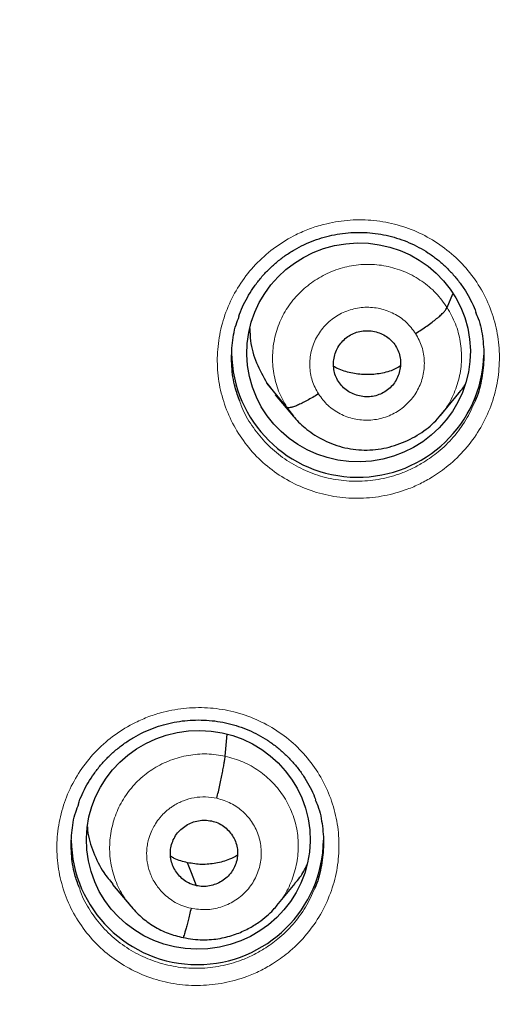
# Model space of a CAD drawing. Units: millimetres. Extents: x 8 to 2236, y 12 to 2208.
# Drawn here: x 1111 to 1118, y 1886 to 1899 of the extents above; entities that cross this region are included whole.
import ezdxf

# ---------------------------------------------------------------- set-up
doc = ezdxf.new("R2010")
doc.units = ezdxf.units.MM

msp = doc.modelspace()

# ---------------------------------------------------------------- linework, layer by layer
at = {"color": 7, "linetype": 'Continuous', "lineweight": 30}
for p, q in [((1116.979, 1895.366), (1117.055, 1895.554)), ((1114.55, 1894.349), (1114.669, 1894.196)), ((1114.819, 1894.023), (1114.55, 1894.349)), ((1114.663, 1894.192), (1114.91, 1893.897)), ((1116.888, 1893.913), (1117.135, 1894.212)), ((1113.988, 1889.322), (1114.015, 1889.62)), ((1114.684, 1887.309), (1114.929, 1887.606)), ((1112.47, 1887.594), (1112.716, 1887.3)), ((1114.688, 1887.321), (1114.68, 1887.313))]:
    msp.add_line(p, q, dxfattribs=at)
at = {"color": 252, "linetype": 'Continuous', "lineweight": 0}
msp.add_line((1114.912, 1893.904), (1114.819, 1894.023), dxfattribs=at)
at = {"color": 7, "linetype": 'Continuous', "lineweight": 30, "flags": 128}
msp.add_lwpolyline([(1113.6, 1887.577), (1113.534, 1887.751), (1113.482, 1887.887)], dxfattribs=at)
at = {"color": 252, "linetype": 'Continuous', "lineweight": 0}
msp.add_arc((1087.204, 1876.693), 25.451, 358.8948, 180.82, dxfattribs=at)
at = {"color": 7, "linetype": 'Continuous', "lineweight": 30}
for centre, start, end in [((1115.774, 1894.781), 180.8454, 358.1227), ((1113.613, 1888.215), 180.8372, 359.1628)]:
    msp.add_arc(centre, 1.7, start, end, dxfattribs=at)
for centre, major_axis, ratio in [((1115.785, 1894.763), (1.496, 0.177), 0.978637), ((1113.625, 1888.195), (1.502, 0.134), 0.977463)]:
    msp.add_ellipse(centre, major_axis=major_axis, ratio=ratio, dxfattribs=at)
for points, knots in [([(1134.331, 1875.353), (1134.343, 1875.496), (1134.37, 1875.795), (1134.405, 1876.267), (1134.438, 1876.783), (1134.468, 1877.344), (1134.492, 1877.949), (1134.509, 1878.6), (1134.517, 1879.273), (1134.515, 1879.968), (1134.502, 1880.682), (1134.478, 1881.433), (1134.439, 1882.213), (1134.386, 1883.01), (1134.3, 1884.018), (1134.166, 1885.231), (1133.964, 1886.642), (1133.716, 1888.042), (1133.424, 1889.428), (1133.09, 1890.8), (1132.706, 1892.187), (1132.271, 1893.587), (1131.781, 1894.997), (1131.249, 1896.386), (1130.717, 1897.653), (1130.197, 1898.802), (1129.702, 1899.827), (1129.194, 1900.818), (1128.675, 1901.776), (1128.146, 1902.701), (1127.609, 1903.593), (1127.07, 1904.445), (1126.531, 1905.259), (1125.993, 1906.036), (1125.459, 1906.776), (1124.93, 1907.479), (1124.407, 1908.147), (1123.893, 1908.78), (1123.388, 1909.38), (1122.888, 1909.954), (1122.384, 1910.514), (1121.862, 1911.075), (1121.315, 1911.645), (1120.737, 1912.226), (1120.124, 1912.821), (1119.474, 1913.428), (1118.785, 1914.046), (1118.061, 1914.67), (1117.301, 1915.298), (1116.502, 1915.929), (1115.665, 1916.56), (1114.895, 1917.113), (1114.195, 1917.596), (1113.566, 1918.014), (1112.898, 1918.443), (1112.188, 1918.88), (1111.437, 1919.324), (1110.642, 1919.774), (1109.828, 1920.213), (1108.996, 1920.64), (1108.149, 1921.055), (1107.262, 1921.468), (1106.336, 1921.876), (1105.369, 1922.277), (1104.377, 1922.663), (1103.361, 1923.034), (1102.322, 1923.386), (1101.245, 1923.725), (1100.13, 1924.048), (1098.977, 1924.352), (1097.787, 1924.634), (1096.558, 1924.894), (1095.338, 1925.118), (1094.127, 1925.309), (1092.931, 1925.468), (1091.706, 1925.598), (1090.454, 1925.7), (1089.175, 1925.766), (1088.142, 1925.798), (1087.535, 1925.794), (1087.363, 1925.793)], [0, 0, 0, 0, 0.005494, 0.011571, 0.018232, 0.025477, 0.033308, 0.041725, 0.050729, 0.059499, 0.068765, 0.078526, 0.088784, 0.099248, 0.109693, 0.128299, 0.146842, 0.165323, 0.183741, 0.202094, 0.22038, 0.23985, 0.259237, 0.278535, 0.297739, 0.31276, 0.327599, 0.342038, 0.35607, 0.369968, 0.383443, 0.396496, 0.409128, 0.421342, 0.433138, 0.444517, 0.455459, 0.465991, 0.476113, 0.485829, 0.495456, 0.505282, 0.515477, 0.526042, 0.536979, 0.548521, 0.560452, 0.572772, 0.585484, 0.598589, 0.612092, 0.625996, 0.635216, 0.644931, 0.655143, 0.665856, 0.677074, 0.688802, 0.701041, 0.712712, 0.724817, 0.737359, 0.750338, 0.763757, 0.777618, 0.791262, 0.80531, 0.819761, 0.834616, 0.849872, 0.865529, 0.881585, 0.898037, 0.913147, 0.928574, 0.944316, 0.960371, 0.976739, 0.993419, 1, 1, 1, 1]), ([(1087.363, 1921.887), (1087.495, 1921.886), (1087.879, 1921.885), (1088.515, 1921.874), (1089.27, 1921.849), (1090.025, 1921.812), (1090.779, 1921.762), (1091.532, 1921.7), (1092.284, 1921.625), (1093.035, 1921.538), (1093.784, 1921.439), (1094.531, 1921.328), (1095.277, 1921.204), (1096.02, 1921.069), (1096.76, 1920.921), (1097.498, 1920.761), (1098.233, 1920.588), (1098.966, 1920.404), (1099.695, 1920.208), (1100.42, 1920), (1101.142, 1919.78), (1101.86, 1919.548), (1102.574, 1919.305), (1103.283, 1919.05), (1103.989, 1918.783), (1104.689, 1918.504), (1105.385, 1918.215), (1106.076, 1917.914), (1106.762, 1917.601), (1107.442, 1917.278), (1108.116, 1916.943), (1108.785, 1916.597), (1109.448, 1916.241), (1110.104, 1915.873), (1110.755, 1915.495), (1111.398, 1915.106), (1112.035, 1914.707), (1112.666, 1914.298), (1113.289, 1913.878), (1113.904, 1913.448), (1114.513, 1913.008), (1115.114, 1912.558), (1115.707, 1912.098), (1116.292, 1911.628), (1116.869, 1911.149), (1117.438, 1910.661), (1117.999, 1910.163), (1118.551, 1909.657), (1119.094, 1909.141), (1119.629, 1908.616), (1120.154, 1908.083), (1120.67, 1907.541), (1121.177, 1906.991), (1121.675, 1906.433), (1122.163, 1905.866), (1122.641, 1905.292), (1123.11, 1904.71), (1123.568, 1904.12), (1124.017, 1903.523), (1124.455, 1902.918), (1124.883, 1902.307), (1125.3, 1901.688), (1125.707, 1901.063), (1126.103, 1900.431), (1126.488, 1899.793), (1126.862, 1899.148), (1127.226, 1898.498), (1127.578, 1897.841), (1127.919, 1897.179), (1128.248, 1896.512), (1128.567, 1895.839), (1128.873, 1895.161), (1129.169, 1894.478), (1129.452, 1893.79), (1129.724, 1893.098), (1129.984, 1892.401), (1130.232, 1891.701), (1130.468, 1890.996), (1130.692, 1890.287), (1130.904, 1889.575), (1131.104, 1888.86), (1131.292, 1888.141), (1131.467, 1887.42), (1131.63, 1886.695), (1131.781, 1885.968), (1131.919, 1885.239), (1132.045, 1884.508), (1132.153, 1883.811), (1132.214, 1883.357), (1132.242, 1883.148)], [0, 0, 0, 0, 0.006061, 0.017637, 0.029213, 0.040789, 0.052365, 0.063941, 0.075517, 0.087093, 0.098669, 0.110245, 0.121821, 0.133397, 0.144973, 0.156549, 0.168125, 0.179701, 0.191277, 0.202853, 0.214429, 0.226006, 0.237582, 0.249158, 0.260734, 0.272311, 0.283887, 0.295464, 0.30704, 0.318617, 0.330193, 0.34177, 0.353346, 0.364923, 0.3765, 0.388076, 0.399653, 0.41123, 0.422807, 0.434384, 0.445961, 0.457538, 0.469115, 0.480692, 0.49227, 0.503847, 0.515424, 0.527002, 0.538579, 0.550157, 0.561734, 0.573312, 0.584889, 0.596467, 0.608045, 0.619623, 0.631201, 0.642779, 0.654357, 0.665935, 0.677513, 0.689091, 0.70067, 0.712248, 0.723826, 0.735405, 0.746983, 0.758562, 0.770141, 0.781719, 0.793298, 0.804877, 0.816456, 0.828035, 0.839614, 0.851193, 0.862772, 0.874351, 0.88593, 0.897509, 0.909088, 0.920667, 0.932247, 0.943826, 0.955405, 0.966985, 0.978564, 0.990143, 1, 1, 1, 1]), ([(1114.172, 1895.25), (1114.175, 1895.259), (1114.192, 1895.313), (1114.235, 1895.409), (1114.302, 1895.536), (1114.381, 1895.656), (1114.47, 1895.771), (1114.569, 1895.878), (1114.678, 1895.978), (1114.795, 1896.068), (1114.918, 1896.147), (1115.048, 1896.216), (1115.183, 1896.273), (1115.321, 1896.318), (1115.462, 1896.351), (1115.607, 1896.372), (1115.753, 1896.382), (1115.901, 1896.378), (1116.047, 1896.363), (1116.192, 1896.335), (1116.333, 1896.295), (1116.468, 1896.243), (1116.598, 1896.18), (1116.721, 1896.107), (1116.838, 1896.023), (1116.948, 1895.929), (1117.05, 1895.825), (1117.143, 1895.712), (1117.226, 1895.593), (1117.296, 1895.467), (1117.343, 1895.369), (1117.363, 1895.313), (1117.366, 1895.302)], [0, 0, 0, 0, 0.006592, 0.041628, 0.076308, 0.111107, 0.146179, 0.181473, 0.216917, 0.252424, 0.28787, 0.323174, 0.358277, 0.393075, 0.427813, 0.462849, 0.498125, 0.53356, 0.569063, 0.604509, 0.639819, 0.674942, 0.709751, 0.744322, 0.779226, 0.814455, 0.849914, 0.885482, 0.920997, 0.956316, 0.991334, 1, 1, 1, 1]), ([(1116.553, 1895.017), (1116.579, 1895.034), (1116.631, 1895.067), (1116.706, 1895.118), (1116.776, 1895.169), (1116.838, 1895.219), (1116.892, 1895.265), (1116.934, 1895.305), (1116.965, 1895.341), (1116.974, 1895.358), (1116.979, 1895.366)], [0, 0, 0, 0, 0.123788, 0.248426, 0.373778, 0.499417, 0.625024, 0.750517, 0.875606, 1, 1, 1, 1]), ([(1117.362, 1895.303), (1117.374, 1895.275), (1117.423, 1895.161), (1117.464, 1894.945), (1117.481, 1894.661), (1117.442, 1894.38), (1117.398, 1894.192), (1117.355, 1894.107), (1117.355, 1894.106)], [0, 0, 0, 0, 0.073275, 0.304132, 0.535312, 0.766493, 0.99794, 1, 1, 1, 1]), ([(1114.185, 1894.106), (1114.162, 1894.168), (1114.106, 1894.318), (1114.07, 1894.573), (1114.075, 1894.856), (1114.112, 1895.086), (1114.162, 1895.212), (1114.177, 1895.25)], [0, 0, 0, 0, 0.170046, 0.411797, 0.653549, 0.895614, 1, 1, 1, 1]), ([(1114.319, 1895.086), (1114.321, 1895.03), (1114.327, 1894.872), (1114.4, 1894.618), (1114.5, 1894.438), (1114.55, 1894.349)], [0, 0, 0, 0, 0.213332, 0.606395, 1, 1, 1, 1]), ([(1115.513, 1894.37), (1115.499, 1894.396), (1115.47, 1894.447), (1115.45, 1894.533), (1115.445, 1894.621), (1115.456, 1894.708), (1115.484, 1894.792), (1115.528, 1894.869), (1115.587, 1894.936), (1115.657, 1894.989), (1115.737, 1895.029), (1115.823, 1895.053), (1115.912, 1895.058), (1116, 1895.047), (1116.085, 1895.02), (1116.163, 1894.977), (1116.233, 1894.921), (1116.267, 1894.874), (1116.284, 1894.85)], [0, 0, 0, 0, 0.062616, 0.12509, 0.187745, 0.250478, 0.313046, 0.375342, 0.437604, 0.499999, 0.562394, 0.624657, 0.686952, 0.749521, 0.812255, 0.874909, 0.937384, 1, 1, 1, 1]), ([(1116.284, 1894.85), (1116.299, 1894.824), (1116.327, 1894.773), (1116.348, 1894.687), (1116.353, 1894.599), (1116.341, 1894.512), (1116.313, 1894.428), (1116.27, 1894.351), (1116.211, 1894.284), (1116.14, 1894.23), (1116.061, 1894.191), (1115.975, 1894.167), (1115.886, 1894.162), (1115.797, 1894.173), (1115.712, 1894.2), (1115.634, 1894.243), (1115.565, 1894.299), (1115.531, 1894.346), (1115.513, 1894.37)], [0, 0, 0, 0, 0.0626158, 0.1250907, 0.1877454, 0.250479, 0.3130478, 0.3753429, 0.4376048, 0.5000001, 0.5623956, 0.624658, 0.6869535, 0.7495222, 0.8122553, 0.8749095, 0.937384, 1, 1, 1, 1]), ([(1116.347, 1894.577), (1116.313, 1894.559), (1116.224, 1894.51), (1116.061, 1894.47), (1115.871, 1894.457), (1115.681, 1894.483), (1115.539, 1894.523), (1115.467, 1894.564), (1115.45, 1894.573)], [0, 0, 0, 0, 0.123554, 0.326445, 0.529445, 0.733334, 0.93776, 1, 1, 1, 1]), ([(1117.13, 1894.216), (1117.153, 1894.238), (1117.187, 1894.272), (1117.21, 1894.315), (1117.218, 1894.329)], [0, 0, 0, 0, 0.660901, 1, 1, 1, 1]), ([(1115.244, 1894.203), (1115.218, 1894.187), (1115.167, 1894.156), (1115.092, 1894.114), (1115.022, 1894.078), (1114.959, 1894.049), (1114.906, 1894.029), (1114.863, 1894.017), (1114.833, 1894.014), (1114.824, 1894.02), (1114.819, 1894.023)], [0, 0, 0, 0, 0.126257, 0.251681, 0.376527, 0.500855, 0.624926, 0.749299, 0.874264, 1, 1, 1, 1]), ([(1114.903, 1893.904), (1114.927, 1893.877), (1114.976, 1893.82), (1115.066, 1893.741), (1115.169, 1893.664), (1115.289, 1893.593), (1115.421, 1893.532), (1115.564, 1893.485), (1115.712, 1893.455), (1115.862, 1893.444), (1116.013, 1893.452), (1116.162, 1893.476), (1116.307, 1893.518), (1116.446, 1893.574), (1116.576, 1893.643), (1116.695, 1893.724), (1116.803, 1893.815), (1116.864, 1893.885), (1116.894, 1893.92)], [0, 0, 0, 0, 0.048733, 0.101105, 0.15759, 0.218611, 0.284154, 0.350542, 0.416801, 0.482998, 0.549257, 0.615623, 0.682061, 0.74813, 0.812689, 0.875962, 0.938291, 1, 1, 1, 1]), ([(1112.011, 1888.683), (1112.014, 1888.691), (1112.031, 1888.745), (1112.074, 1888.84), (1112.14, 1888.967), (1112.219, 1889.087), (1112.308, 1889.202), (1112.407, 1889.309), (1112.515, 1889.408), (1112.632, 1889.498), (1112.755, 1889.578), (1112.885, 1889.646), (1113.019, 1889.703), (1113.158, 1889.748), (1113.299, 1889.782), (1113.443, 1889.803), (1113.59, 1889.812), (1113.737, 1889.809), (1113.884, 1889.794), (1114.028, 1889.766), (1114.169, 1889.726), (1114.305, 1889.675), (1114.435, 1889.612), (1114.558, 1889.539), (1114.675, 1889.455), (1114.785, 1889.361), (1114.887, 1889.258), (1114.981, 1889.146), (1115.064, 1889.026), (1115.134, 1888.901), (1115.182, 1888.803), (1115.202, 1888.746), (1115.206, 1888.733)], [0, 0, 0, 0, 0.006322, 0.041335, 0.075988, 0.110761, 0.145806, 0.181074, 0.216493, 0.251974, 0.287393, 0.322668, 0.35774, 0.392507, 0.427222, 0.462234, 0.497487, 0.532902, 0.568386, 0.603817, 0.639115, 0.67423, 0.709035, 0.743602, 0.778503, 0.813729, 0.849182, 0.884744, 0.920255, 0.955571, 0.990588, 1, 1, 1, 1]), ([(1113.876, 1888.755), (1113.882, 1888.785), (1113.896, 1888.844), (1113.916, 1888.934), (1113.934, 1889.02), (1113.951, 1889.102), (1113.965, 1889.176), (1113.976, 1889.238), (1113.985, 1889.289), (1113.987, 1889.311), (1113.988, 1889.322)], [0, 0, 0, 0, 0.123829, 0.248514, 0.373865, 0.499438, 0.624955, 0.750414, 0.875542, 1, 1, 1, 1]), ([(1112.02, 1887.558), (1111.998, 1887.614), (1111.944, 1887.759), (1111.91, 1888.007), (1111.914, 1888.289), (1111.951, 1888.518), (1112.001, 1888.645), (1112.016, 1888.683)], [0, 0, 0, 0, 0.15684, 0.402209, 0.647579, 0.893197, 1, 1, 1, 1]), ([(1115.202, 1888.734), (1115.213, 1888.708), (1115.263, 1888.595), (1115.303, 1888.379), (1115.321, 1888.097), (1115.282, 1887.816), (1115.238, 1887.628), (1115.195, 1887.542), (1115.194, 1887.541)], [0, 0, 0, 0, 0.071518, 0.302533, 0.533766, 0.764999, 0.996457, 1, 1, 1, 1]), ([(1113.6, 1887.577), (1113.571, 1887.585), (1113.514, 1887.601), (1113.437, 1887.647), (1113.371, 1887.705), (1113.316, 1887.775), (1113.276, 1887.853), (1113.252, 1887.938), (1113.246, 1888.025), (1113.258, 1888.112), (1113.286, 1888.195), (1113.33, 1888.272), (1113.39, 1888.338), (1113.461, 1888.391), (1113.541, 1888.431), (1113.627, 1888.456), (1113.716, 1888.465), (1113.775, 1888.455), (1113.804, 1888.45)], [0, 0, 0, 0, 0.062615, 0.125099, 0.187762, 0.250497, 0.31306, 0.375344, 0.437596, 0.499987, 0.562382, 0.624644, 0.686935, 0.749501, 0.812236, 0.874897, 0.937381, 1, 1, 1, 1]), ([(1113.804, 1888.45), (1113.833, 1888.443), (1113.89, 1888.427), (1113.966, 1888.381), (1114.033, 1888.323), (1114.087, 1888.253), (1114.128, 1888.175), (1114.152, 1888.09), (1114.158, 1888.003), (1114.146, 1887.916), (1114.118, 1887.832), (1114.074, 1887.756), (1114.014, 1887.69), (1113.943, 1887.637), (1113.863, 1887.597), (1113.777, 1887.572), (1113.688, 1887.563), (1113.629, 1887.573), (1113.6, 1887.577)], [0, 0, 0, 0, 0.062616, 0.125099, 0.187762, 0.250497, 0.31306, 0.375344, 0.437596, 0.499988, 0.562383, 0.624644, 0.686935, 0.749501, 0.812236, 0.874898, 0.937382, 1, 1, 1, 1]), ([(1112.131, 1888.371), (1112.132, 1888.355), (1112.138, 1888.237), (1112.21, 1888.026), (1112.323, 1887.778), (1112.432, 1887.649), (1112.475, 1887.599)], [0, 0, 0, 0, 0.054713, 0.412238, 0.770074, 1, 1, 1, 1]), ([(1113.482, 1887.887), (1113.42, 1887.902), (1113.339, 1887.921), (1113.269, 1887.964), (1113.252, 1887.974)], [0, 0, 0, 0, 0.768643, 1, 1, 1, 1]), ([(1114.153, 1887.987), (1114.117, 1887.968), (1114.026, 1887.919), (1113.863, 1887.876), (1113.671, 1887.856), (1113.545, 1887.876), (1113.482, 1887.887)], [0, 0, 0, 0, 0.173635, 0.449414, 0.724411, 1, 1, 1, 1]), ([(1114.924, 1887.61), (1114.949, 1887.636), (1115.018, 1887.709), (1115.062, 1887.799), (1115.09, 1887.857)], [0, 0, 0, 0, 0.361506, 1, 1, 1, 1]), ([(1112.707, 1887.311), (1112.755, 1887.258), (1112.85, 1887.152), (1113.024, 1887.027), (1113.215, 1886.929), (1113.352, 1886.896), (1113.421, 1886.879)], [0, 0, 0, 0, 0.251742, 0.502306, 0.751494, 1, 1, 1, 1]), ([(1113.421, 1886.88), (1113.465, 1886.871), (1113.551, 1886.854), (1113.68, 1886.846), (1113.802, 1886.851), (1113.952, 1886.871), (1114.12, 1886.916), (1114.294, 1886.992), (1114.435, 1887.078), (1114.546, 1887.165), (1114.63, 1887.245), (1114.674, 1887.297), (1114.694, 1887.32)], [0, 0, 0, 0, 0.095406, 0.186097, 0.272331, 0.354221, 0.504947, 0.638414, 0.754562, 0.853459, 0.935213, 1, 1, 1, 1]), ([(1113.528, 1887.273), (1113.521, 1887.244), (1113.508, 1887.186), (1113.488, 1887.107), (1113.47, 1887.037), (1113.453, 1886.977), (1113.439, 1886.929), (1113.428, 1886.895), (1113.423, 1886.885), (1113.421, 1886.881)], [0, 0, 0, 0, 0.147382, 0.293405, 0.439178, 0.584996, 0.730735, 0.876273, 1, 1, 1, 1])]:
    msp.add_open_spline(points, degree=3, knots=knots, dxfattribs=at)
at = {"color": 252, "linetype": 'Continuous', "lineweight": 0}
for points, knots in [([(1087.363, 1925.779), (1088.755, 1925.744), (1091.539, 1925.674), (1095.682, 1925.11), (1099.759, 1924.215), (1103.74, 1922.963), (1107.592, 1921.372), (1111.286, 1919.453), (1114.793, 1917.22), (1118.085, 1914.692), (1121.136, 1911.889), (1123.923, 1908.831), (1126.423, 1905.544), (1128.618, 1902.052), (1130.49, 1898.384), (1132.024, 1894.568), (1133.208, 1890.633), (1134.036, 1886.611), (1134.486, 1882.534), (1134.604, 1878.822), (1134.407, 1876.49), (1134.325, 1875.52)], [0, 0, 0, 0, 0.05344, 0.10688, 0.16032, 0.21376, 0.267199, 0.320639, 0.374079, 0.427519, 0.480959, 0.534399, 0.587839, 0.641279, 0.694719, 0.748159, 0.801598, 0.855038, 0.908478, 0.961918, 1, 1, 1, 1]), ([(1116.78, 1893.085), (1116.852, 1893.134), (1117.014, 1893.242), (1117.228, 1893.455), (1117.418, 1893.714), (1117.56, 1894), (1117.652, 1894.306), (1117.69, 1894.622), (1117.675, 1894.939), (1117.605, 1895.248), (1117.485, 1895.542), (1117.315, 1895.81), (1117.102, 1896.046), (1116.852, 1896.242), (1116.572, 1896.396), (1116.269, 1896.499), (1115.953, 1896.552), (1115.631, 1896.55), (1115.354, 1896.503), (1115.124, 1896.431), (1114.903, 1896.335), (1114.662, 1896.189), (1114.418, 1895.98), (1114.213, 1895.733), (1114.052, 1895.456), (1113.941, 1895.157), (1113.882, 1894.844), (1113.877, 1894.526), (1113.926, 1894.213), (1114.029, 1893.913), (1114.18, 1893.634), (1114.377, 1893.385), (1114.614, 1893.172), (1114.884, 1893.003), (1115.179, 1892.88), (1115.491, 1892.808), (1115.812, 1892.789), (1116.132, 1892.824), (1116.4, 1892.899), (1116.615, 1892.99), (1116.725, 1893.053), (1116.78, 1893.085)], [0, 0, 0, 0, 0.021961, 0.048859, 0.075758, 0.102648, 0.129538, 0.1564, 0.183262, 0.210089, 0.236916, 0.263715, 0.290514, 0.317307, 0.344099, 0.370908, 0.397716, 0.424557, 0.451398, 0.468178, 0.484959, 0.511854, 0.538748, 0.565643, 0.592538, 0.619421, 0.646304, 0.673155, 0.700006, 0.726823, 0.753639, 0.780434, 0.807229, 0.834024, 0.860819, 0.887636, 0.914454, 0.941306, 0.968158, 0.984079, 1, 1, 1, 1]), ([(1114.819, 1894.023), (1114.779, 1894.095), (1114.698, 1894.238), (1114.636, 1894.479), (1114.618, 1894.725), (1114.65, 1894.971), (1114.731, 1895.206), (1114.856, 1895.421), (1115.023, 1895.607), (1115.222, 1895.758), (1115.446, 1895.87), (1115.688, 1895.938), (1115.938, 1895.957), (1116.187, 1895.927), (1116.425, 1895.849), (1116.642, 1895.727), (1116.835, 1895.568), (1116.931, 1895.434), (1116.979, 1895.366)], [0, 0, 0, 0, 0.062591, 0.125095, 0.187626, 0.250136, 0.312637, 0.375086, 0.437502, 0.5, 0.562498, 0.624913, 0.687362, 0.749864, 0.812373, 0.874905, 0.93741, 1, 1, 1, 1]), ([(1115.244, 1894.203), (1115.213, 1894.261), (1115.15, 1894.379), (1115.119, 1894.579), (1115.138, 1894.778), (1115.21, 1894.967), (1115.328, 1895.131), (1115.485, 1895.26), (1115.67, 1895.344), (1115.871, 1895.379), (1116.074, 1895.361), (1116.265, 1895.291), (1116.433, 1895.177), (1116.513, 1895.071), (1116.553, 1895.017)], [0, 0, 0, 0, 0.083336, 0.16667, 0.250005, 0.333339, 0.416673, 0.500003, 0.583336, 0.666668, 0.750003, 0.833337, 0.916667, 1, 1, 1, 1]), ([(1116.979, 1895.366), (1117.019, 1895.295), (1117.1, 1895.151), (1117.162, 1894.91), (1117.179, 1894.664), (1117.148, 1894.418), (1117.065, 1894.185), (1116.976, 1894.016), (1116.904, 1893.938), (1116.888, 1893.921)], [0, 0, 0, 0, 0.1593246, 0.3184305, 0.4776056, 0.6367246, 0.7958228, 0.9547869, 1, 1, 1, 1]), ([(1116.553, 1895.017), (1116.585, 1894.958), (1116.647, 1894.841), (1116.679, 1894.641), (1116.66, 1894.442), (1116.588, 1894.253), (1116.47, 1894.089), (1116.313, 1893.96), (1116.127, 1893.876), (1115.926, 1893.841), (1115.723, 1893.859), (1115.533, 1893.929), (1115.364, 1894.042), (1115.284, 1894.149), (1115.244, 1894.203)], [0, 0, 0, 0, 0.083333, 0.166663, 0.249997, 0.333332, 0.416664, 0.499997, 0.583327, 0.666661, 0.749995, 0.83333, 0.916664, 1, 1, 1, 1]), ([(1116.666, 1893.285), (1116.617, 1893.257), (1116.519, 1893.2), (1116.326, 1893.118), (1116.086, 1893.051), (1115.8, 1893.019), (1115.513, 1893.037), (1115.234, 1893.1), (1114.97, 1893.21), (1114.728, 1893.362), (1114.516, 1893.552), (1114.342, 1893.775), (1114.231, 1893.963), (1114.194, 1894.079), (1114.185, 1894.106)], [0, 0, 0, 0, 0.056648, 0.113296, 0.208846, 0.304396, 0.399786, 0.495176, 0.59049, 0.685804, 0.78111, 0.876416, 0.971799, 1, 1, 1, 1]), ([(1117.355, 1894.106), (1117.316, 1894.02), (1117.238, 1893.847), (1117.066, 1893.618), (1116.875, 1893.426), (1116.731, 1893.329), (1116.666, 1893.285)], [0, 0, 0, 0, 0.260222, 0.522885, 0.785549, 1, 1, 1, 1]), ([(1114.624, 1886.523), (1114.696, 1886.572), (1114.856, 1886.68), (1115.069, 1886.892), (1115.258, 1887.149), (1115.399, 1887.436), (1115.491, 1887.74), (1115.529, 1888.055), (1115.513, 1888.372), (1115.443, 1888.68), (1115.322, 1888.973), (1115.152, 1889.24), (1114.94, 1889.476), (1114.689, 1889.672), (1114.409, 1889.825), (1114.105, 1889.928), (1113.789, 1889.98), (1113.467, 1889.978), (1113.189, 1889.931), (1112.96, 1889.859), (1112.739, 1889.763), (1112.498, 1889.617), (1112.254, 1889.408), (1112.05, 1889.162), (1111.889, 1888.885), (1111.779, 1888.587), (1111.72, 1888.274), (1111.716, 1887.957), (1111.766, 1887.645), (1111.868, 1887.345), (1112.02, 1887.067), (1112.218, 1886.819), (1112.454, 1886.607), (1112.725, 1886.438), (1113.02, 1886.315), (1113.333, 1886.244), (1113.654, 1886.225), (1113.974, 1886.26), (1114.242, 1886.335), (1114.459, 1886.427), (1114.569, 1886.491), (1114.624, 1886.523)], [0, 0, 0, 0, 0.021645, 0.0485283, 0.0754114, 0.1022811, 0.1291506, 0.155996, 0.1828412, 0.2096623, 0.2364834, 0.2632909, 0.2900984, 0.3169088, 0.3437193, 0.370548, 0.3973767, 0.4242309, 0.4510851, 0.4678805, 0.4846758, 0.5115513, 0.5384268, 0.5653029, 0.592179, 0.6190418, 0.6459044, 0.6727416, 0.6995788, 0.7263941, 0.7532094, 0.7800159, 0.8068225, 0.8336373, 0.8604521, 0.8872884, 0.9141249, 0.9409867, 0.9678487, 0.9839243, 1, 1, 1, 1]), ([(1112.725, 1887.297), (1112.689, 1887.339), (1112.6, 1887.445), (1112.505, 1887.645), (1112.438, 1887.882), (1112.424, 1888.129), (1112.457, 1888.374), (1112.536, 1888.609), (1112.66, 1888.825), (1112.824, 1889.012), (1113.023, 1889.164), (1113.248, 1889.275), (1113.49, 1889.34), (1113.742, 1889.363), (1113.906, 1889.335), (1113.988, 1889.322)], [0, 0, 0, 0, 0.053332, 0.132237, 0.211075, 0.289869, 0.368769, 0.447671, 0.526471, 0.60531, 0.684215, 0.763131, 0.842074, 0.920984, 1, 1, 1, 1]), ([(1113.988, 1889.322), (1114.069, 1889.299), (1114.229, 1889.255), (1114.446, 1889.13), (1114.635, 1888.969), (1114.789, 1888.774), (1114.9, 1888.553), (1114.965, 1888.315), (1114.98, 1888.069), (1114.947, 1887.823), (1114.866, 1887.59), (1114.777, 1887.419), (1114.705, 1887.34), (1114.688, 1887.321)], [0, 0, 0, 0, 0.097207, 0.194286, 0.291406, 0.38849, 0.485562, 0.58255, 0.679485, 0.77655, 0.873619, 0.97056, 1, 1, 1, 1]), ([(1113.528, 1887.273), (1113.49, 1887.282), (1113.416, 1887.301), (1113.316, 1887.35), (1113.228, 1887.408), (1113.13, 1887.493), (1113.038, 1887.609), (1112.968, 1887.755), (1112.935, 1887.89), (1112.928, 1887.991), (1112.931, 1888.062), (1112.936, 1888.106), (1112.942, 1888.145), (1112.948, 1888.175), (1112.958, 1888.211), (1112.975, 1888.265), (1113.005, 1888.338), (1113.051, 1888.418), (1113.095, 1888.48), (1113.137, 1888.528), (1113.17, 1888.561), (1113.207, 1888.594), (1113.248, 1888.626), (1113.319, 1888.674), (1113.425, 1888.727), (1113.571, 1888.767), (1113.724, 1888.781), (1113.825, 1888.764), (1113.876, 1888.755)], [0, 0, 0, 0, 0.048478, 0.094525, 0.138299, 0.179826, 0.255928, 0.32295, 0.38091, 0.429734, 0.450742, 0.469487, 0.485969, 0.500187, 0.507921, 0.532154, 0.571549, 0.606224, 0.647558, 0.665949, 0.685391, 0.705884, 0.727434, 0.750054, 0.811719, 0.873918, 0.936613, 1, 1, 1, 1]), ([(1113.876, 1888.755), (1113.94, 1888.736), (1114.069, 1888.697), (1114.234, 1888.579), (1114.364, 1888.426), (1114.449, 1888.243), (1114.482, 1888.046), (1114.463, 1887.846), (1114.391, 1887.657), (1114.273, 1887.494), (1114.115, 1887.365), (1113.93, 1887.281), (1113.729, 1887.244), (1113.595, 1887.263), (1113.528, 1887.273)], [0, 0, 0, 0, 0.083337, 0.16667, 0.250005, 0.333339, 0.416673, 0.500005, 0.58334, 0.666674, 0.750004, 0.833336, 0.916667, 1, 1, 1, 1]), ([(1114.51, 1886.725), (1114.461, 1886.697), (1114.362, 1886.639), (1114.168, 1886.557), (1113.928, 1886.489), (1113.642, 1886.457), (1113.355, 1886.474), (1113.075, 1886.538), (1112.811, 1886.647), (1112.569, 1886.798), (1112.357, 1886.988), (1112.183, 1887.21), (1112.069, 1887.404), (1112.03, 1887.525), (1112.02, 1887.558)], [0, 0, 0, 0, 0.056757, 0.113515, 0.208365, 0.303216, 0.397948, 0.492679, 0.587339, 0.681999, 0.776623, 0.871248, 0.9659, 1, 1, 1, 1]), ([(1115.194, 1887.541), (1115.156, 1887.456), (1115.078, 1887.284), (1114.907, 1887.055), (1114.717, 1886.865), (1114.574, 1886.768), (1114.51, 1886.725)], [0, 0, 0, 0, 0.259711, 0.523611, 0.787512, 1, 1, 1, 1])]:
    msp.add_open_spline(points, degree=3, knots=knots, dxfattribs=at)

doc.saveas('drawing.dxf')
